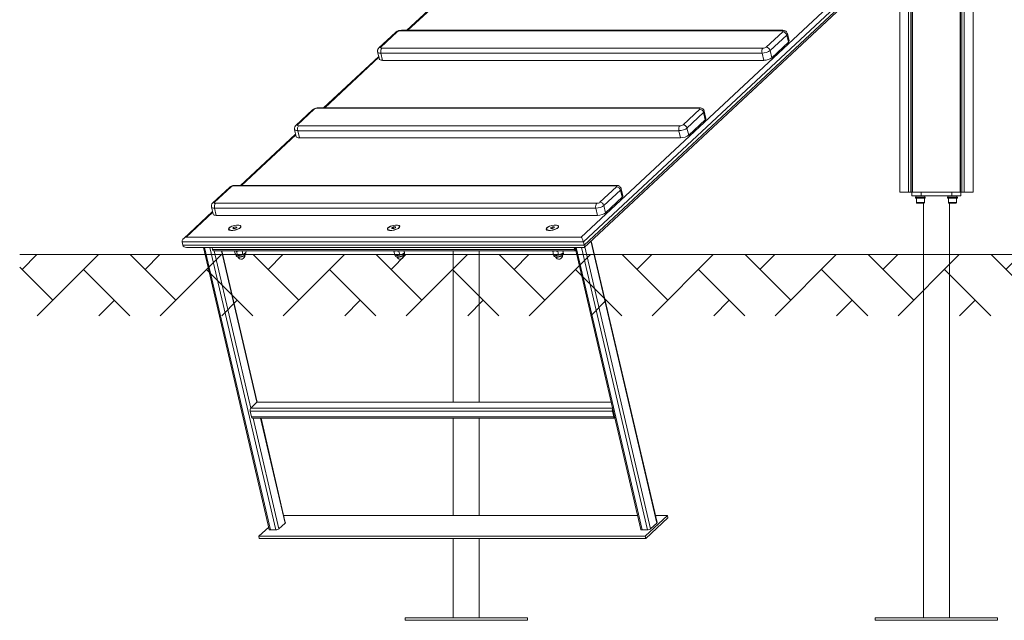
# Model space of a CAD drawing. Units: millimetres. Extents: x 30912 to 31453, y -3901 to -3578.
# Drawn here: x 30912 to 31073, y -3901 to -3803 of the extents above; entities that cross this region are included whole.
import ezdxf

# ---------------------------------------------------------------- set-up
doc = ezdxf.new("R2010")
doc.units = ezdxf.units.MM
doc.header["$LTSCALE"] = 10
doc.layers.add('Widoczne (ISO)', color=7, linetype='Continuous', lineweight=50)
doc.layers.add('Widoczne wąskie (ISO)', color=7, linetype='Continuous', lineweight=35)

# ---------------------------------------------------------------- blocks, each defined once
blk = doc.blocks.new('A$C22BE0474')
at = {"layer": 'Widoczne (ISO)', "lineweight": 13}
for p, q in [((131.69, 70), (131.69, 213.35)), ((133.14, 70), (133.14, 213.35)), ((133.53, 70), (133.53, 213.35)), ((133.74, 70), (133.74, 213.35)), ((133.79, 70), (133.79, 213.35)), ((141.6, 70), (141.6, 213.35)), ((141.65, 70), (141.65, 213.35)), ((141.86, 70), (141.86, 213.35)), ((142.25, 70), (142.25, 213.35)), ((143.69, 70), (143.69, 143)), ((80.08, 60.99), (131.69, 109.13)), ((51.05, 96.48), (60.06, 104.88)), ((49.23, 96.15), (46.51, 93.61)), ((112.52, 96.48), (50.17, 96.48)), ((113.59, 94.76), (113.32, 95.94)), ((113.48, 94.53), (110.76, 92)), ((37.46, 83.8), (46.47, 92.2)), ((46.57, 91.77), (46.29, 92.95)), ((109.44, 91.57), (47.09, 91.57)), ((98.93, 83.8), (36.57, 83.8)), ((35.64, 83.47), (32.92, 80.93)), ((100, 82.08), (99.72, 83.26)), ((99.89, 81.85), (97.17, 79.32)), ((23.87, 71.12), (32.87, 79.52)), ((32.97, 79.09), (32.7, 80.27)), ((95.85, 78.9), (33.5, 78.9)), ((85.33, 71.12), (22.98, 71.12)), ((22.04, 70.79), (19.32, 68.26)), ((86.4, 69.4), (86.13, 70.58)), ((133.14, 70), (131.69, 70)), ((133.53, 70), (133.14, 70)), ((133.53, 70), (133.74, 70)), ((133.69, 70), (133.69, 69.4)), ((135.19, 69.4), (133.69, 69.4)), ((133.79, 70), (133.74, 70)), ((141.6, 70), (133.79, 70)), ((134.33, 69.4), (134.33, 69.2)), ((135.19, 69.4), (140.19, 69.4)), ((135.81, 69.33), (135.81, 69.2)), ((139.58, 69.4), (139.58, 69.2)), ((141.69, 69.4), (140.19, 69.4)), ((141.06, 69.33), (141.06, 69.2)), ((141.65, 70), (141.6, 70)), ((141.65, 70), (141.86, 70)), ((141.69, 69.4), (141.69, 70)), ((142.25, 70), (141.86, 70)), ((143.69, 70), (142.25, 70)), ((86.29, 69.18), (83.57, 66.64)), ((134.27, 69.2), (135.87, 69.2)), ((134.27, 69.2), (134.27, 69.04)), ((135.87, 69.04), (134.27, 69.04)), ((134.42, 68.32), (134.42, 69.04)), ((135.64, 68.24), (134.5, 68.24)), ((135.57, 0.4), (135.57, 68.24)), ((135.72, 68.32), (135.72, 69.04)), ((135.87, 69.2), (135.87, 69.04)), ((139.52, 69.2), (141.12, 69.2)), ((139.52, 69.2), (139.52, 69.04)), ((141.12, 69.04), (139.52, 69.04)), ((139.67, 68.32), (139.67, 69.04)), ((140.89, 68.24), (139.75, 68.24)), ((139.81, 0.4), (139.81, 68.24)), ((140.97, 68.32), (140.97, 69.04)), ((141.12, 69.2), (141.12, 69.04)), ((14.53, 62.41), (19.28, 66.85)), ((19.38, 66.41), (19.11, 67.59)), ((82.25, 66.22), (19.9, 66.22)), ((21.95, 63.96), (21.96, 63.92)), ((22.58, 64.12), (22.76, 64.27)), ((22.75, 64.04), (22.58, 64.12)), ((23.09, 64.11), (22.75, 64.04)), ((22.76, 64.27), (23.09, 64.33)), ((22.76, 64.27), (22.81, 64.05)), ((23.09, 64.33), (23.26, 64.25)), ((23.09, 64.33), (23.14, 64.15)), ((23.26, 64.25), (23.09, 64.11)), ((23.9, 64.42), (23.91, 64.37)), ((47.93, 63.96), (47.94, 63.92)), ((48.6, 64.19), (48.89, 64.32)), ((48.6, 64.19), (48.63, 64.06)), ((48.62, 64.06), (48.6, 64.19)), ((48.92, 64.06), (48.62, 64.06)), ((48.89, 64.32), (49.19, 64.32)), ((48.89, 64.32), (48.94, 64.07)), ((49.2, 64.19), (48.92, 64.06)), ((49.19, 64.32), (49.2, 64.19)), ((49.88, 64.42), (49.89, 64.37)), ((73.91, 63.96), (73.92, 63.92)), ((74.58, 64.19), (74.87, 64.32)), ((74.58, 64.19), (74.61, 64.06)), ((74.6, 64.06), (74.58, 64.19)), ((74.9, 64.06), (74.6, 64.06)), ((74.87, 64.32), (75.17, 64.32)), ((74.87, 64.32), (74.93, 64.07)), ((75.18, 64.19), (74.9, 64.06)), ((75.17, 64.32), (75.18, 64.19)), ((75.86, 64.42), (75.87, 64.37)), ((14.43, 61.33), (14.3, 61.87)), ((79.95, 61.87), (80.08, 61.33)), ((81.24, 62.08), (91.99, 15.98)), ((80.05, 60.98), (15, 60.98)), ((17.8, 60.98), (28.55, 14.87)), ((19.21, 60.98), (19.28, 60.65)), ((78.7, 60.42), (19.46, 60.42)), ((20.83, 60.42), (26.6, 35.68)), ((22.87, 60.42), (22.98, 59.94)), ((23.13, 59.79), (23.17, 59.61)), ((23.21, 60.29), (23.35, 59.69)), ((23.37, 59.69), (23.31, 59.7)), ((24.11, 60.42), (24.25, 59.84)), ((24.51, 59.95), (24.51, 59.95)), ((24.69, 60.12), (24.73, 59.97)), ((24.73, 60.42), (24.78, 60.22)), ((48.96, 60.34), (49.1, 59.74)), ((49.12, 59.74), (49.15, 59.61)), ((49.35, 59.69), (49.33, 59.69)), ((49.76, 60.34), (49.9, 59.74)), ((50.49, 59.95), (50.52, 59.98)), ((50.58, 60.42), (50.66, 60.08)), ((50.62, 60.42), (50.62, 60.42)), ((50.66, 60.19), (50.71, 59.97)), ((58.66, 35.69), (58.66, 60.42)), ((62.9, 35.69), (62.9, 60.42)), ((74.94, 60.34), (75.08, 59.74)), ((75.1, 59.74), (75.13, 59.61)), ((75.33, 59.69), (75.31, 59.69)), ((75.74, 60.34), (75.88, 59.74)), ((76.47, 59.95), (76.5, 59.98)), ((76.56, 60.42), (76.64, 60.08)), ((76.6, 60.42), (76.6, 60.42)), ((76.64, 60.19), (76.69, 59.97)), ((78.52, 60.65), (78.44, 60.98)), ((78.61, 60.74), (78.55, 60.98)), ((78.6, 60.98), (89.35, 14.87)), ((26.54, 35.65), (25.55, 34.72)), ((84.49, 35.69), (26.63, 35.69)), ((25.45, 34.19), (25.66, 33.28)), ((84.9, 33.28), (84.69, 34.19)), ((84.99, 33.37), (84.78, 34.27)), ((85.08, 33.05), (25.84, 33.05)), ((27.22, 33.05), (31.19, 15.98)), ((58.66, 17.12), (58.66, 33.05)), ((62.9, 17.12), (62.9, 33.05)), ((30.93, 17.12), (88.82, 17.12)), ((93.69, 17.12), (90.07, 13.74)), ((93.78, 16.76), (90.15, 13.38)), ((91.73, 17.12), (93.69, 17.12)), ((93.78, 16.76), (93.69, 17.12)), ((26.85, 13.74), (28.47, 15.25)), ((28.76, 14.79), (29.63, 14.79)), ((30.15, 14.96), (31.15, 15.89)), ((89.56, 14.79), (90.42, 14.79)), ((90.95, 14.96), (91.95, 15.89)), ((26.93, 13.38), (26.85, 13.74)), ((90.07, 13.74), (26.85, 13.74)), ((90.15, 13.38), (26.93, 13.38)), ((58.66, 0.4), (58.66, 13.38)), ((62.9, 0.4), (62.9, 13.38)), ((90.15, 13.38), (90.07, 13.74)), ((50.78, 0), (50.78, 0.4)), ((70.78, 0.4), (50.78, 0.4)), ((70.78, 0), (70.78, 0.4)), ((147.69, 0.4), (127.69, 0.4)), ((127.69, 0), (127.69, 0.4)), ((147.69, 0), (147.69, 0.4)), ((70.78, 0), (50.78, 0)), ((147.69, 0), (127.69, 0))]:
    blk.add_line(p, q, dxfattribs=at)
for centre, radius, start, end in [((134.5, 68.32), 0.08, 180, 270), ((135.64, 68.32), 0.08, 270, 0), ((139.75, 68.32), 0.08, 180, 270), ((140.89, 68.32), 0.08, 270, 0), ((23.98, 59.63), 0.58, 196.5393, 9.7092), ((49.97, 59.63), 0.58, 196.5393, 9.7092), ((75.95, 59.63), 0.58, 196.5393, 9.7092)]:
    blk.add_arc(centre, radius, start, end, dxfattribs=at)
for centre, major_axis, ratio, start_param, end_param in [((112.62, 94.53), (0.974, 0.227), 0.365998, 5.715978, 6.283185), ((109.9, 92), (0.974, 0.227), 0.365998, 4.145182, 5.715978), ((47.54, 92), (-0.974, -0.227), 0.365998, 0, 1.003589), ((99.02, 81.85), (0.974, 0.227), 0.365998, 5.715978, 6.283185), ((33.95, 79.32), (-0.974, -0.227), 0.365998, 0, 1.003589), ((96.3, 79.32), (0.974, 0.227), 0.365998, 4.145182, 5.715978), ((85.43, 69.18), (0.974, 0.227), 0.365998, 5.715978, 6.283185), ((135.07, 69.33), (0, 1.28), 0.57735, 4.712389, 4.766469), ((140.32, 69.33), (0, 1.28), 0.57735, 4.712389, 4.766469), ((20.35, 66.64), (-0.974, -0.227), 0.365998, 0, 1.003589), ((82.71, 66.64), (0.974, 0.227), 0.365998, 4.145182, 5.715978), ((22.93, 64.14), (-0.974, -0.227), 0.365998, 0, 0.34644), ((22.93, 64.14), (0.974, 0.227), 0.365998, 5.936746, 6.283185), ((48.91, 64.14), (-0.974, -0.227), 0.365998, 0, 0.34644), ((48.91, 64.14), (0.974, 0.227), 0.365998, 5.936746, 6.283185), ((74.89, 64.14), (-0.974, -0.227), 0.365998, 0, 0.34644), ((74.89, 64.14), (0.974, 0.227), 0.365998, 5.936746, 6.283185), ((15.1, 62.12), (0.775, 0.305), 0.666066, 1.473023, 3.043819), ((15.22, 61.58), (0.775, 0.305), 0.666066, 3.043819, 4.178283), ((79.7, 62.12), (-0.235, 0.597), 0.248986, 4.178283, 5.74908), ((79.83, 61.58), (-0.235, 0.597), 0.248986, 3.043819, 4.178283), ((19.46, 60.82), (0, -0.4), 0.5, 5.148721, 6.283185), ((23.72, 60.74), (0.779, 0.182), 0.365998, 3.826728, 4.463636), ((23.95, 59.79), (0.779, 0.182), 0.365998, 3.141593, 6.283185), ((23.89, 60.02), (0.779, 0.182), 0.365998, 3.890982, 4.522068), ((23.89, 60.02), (0.779, 0.182), 0.365998, 4.522068, 5.533796), ((49.71, 60.74), (0.779, 0.182), 0.365998, 3.826728, 4.145182), ((49.93, 59.79), (0.779, 0.182), 0.365998, 3.141593, 6.283185), ((49.71, 60.74), (0.779, 0.182), 0.365998, 4.145182, 4.463636), ((49.88, 60.02), (0.779, 0.182), 0.365998, 3.890982, 4.145182), ((49.88, 60.02), (0.779, 0.182), 0.365998, 4.145182, 5.192379), ((49.88, 60.02), (0.779, 0.182), 0.365998, 5.192379, 5.533796), ((75.69, 60.74), (0.779, 0.182), 0.365998, 3.826728, 4.145182), ((75.91, 59.79), (0.779, 0.182), 0.365998, 3.141593, 6.283185), ((75.69, 60.74), (0.779, 0.182), 0.365998, 4.145182, 4.463636), ((75.86, 60.02), (0.779, 0.182), 0.365998, 3.890982, 4.145182), ((75.86, 60.02), (0.779, 0.182), 0.365998, 4.145182, 5.192379), ((75.86, 60.02), (0.779, 0.182), 0.365998, 5.192379, 5.533796), ((78.7, 60.82), (0, -0.4), 0.5, 5.148721, 6.423765), ((78.7, 60.82), (0, -0.2), 0.5, 5.148721, 6.0972), ((26.63, 35.29), (0, 0.4), 0.5, 0, 0.436332), ((25.63, 34.36), (0, -0.4), 0.5, 3.577925, 5.148721), ((84.87, 34.36), (0, 0.4), 0.5, 0.732085, 2.007129), ((84.87, 34.36), (0, 0.2), 0.5, 1.05865, 2.007129), ((25.84, 33.45), (0, -0.4), 0.5, 5.148721, 6.283185), ((85.08, 33.45), (0, -0.4), 0.5, 5.148721, 6.423765), ((85.08, 33.45), (0, -0.2), 0.5, 5.148721, 6.0972), ((28.94, 14.96), (-0.39, -0.091), 0.365998, 0, 1.003589), ((29.81, 14.96), (0.39, 0.091), 0.365998, 4.145182, 5.715978), ((30.81, 15.89), (0.39, 0.091), 0.365998, 5.715978, 6.283185), ((89.74, 14.96), (-0.39, -0.091), 0.365998, 0, 1.003589), ((90.6, 14.96), (0.39, 0.091), 0.365998, 4.145182, 5.715978), ((91.6, 15.89), (0.39, 0.091), 0.365998, 5.715978, 6.283185)]:
    blk.add_ellipse(centre, major_axis=major_axis, ratio=ratio, start_param=start_param, end_param=end_param, dxfattribs=at)
for centre, major_axis in [((22.92, 64.19), (1.02, 0.24)), ((22.92, 64.19), (-0.974, -0.227)), ((48.9, 64.19), (1.02, 0.24)), ((48.9, 64.19), (-0.974, -0.227)), ((74.88, 64.19), (1.02, 0.24)), ((74.88, 64.19), (-0.974, -0.227))]:
    blk.add_ellipse(centre, major_axis=major_axis, ratio=0.365998, dxfattribs=at)
for points, knots in [([(49.23, 96.15), (49.29, 96.21), (49.35, 96.25), (49.47, 96.32), (49.53, 96.34), (49.66, 96.39), (49.72, 96.41), (49.84, 96.44), (49.91, 96.46), (50.04, 96.47), (50.1, 96.48), (50.17, 96.48)], [0, 0, 0, 0, 0.314159, 0.314159, 0.628319, 0.628319, 0.942478, 0.942478, 1.256637, 1.256637, 1.570796, 1.570796, 1.570796, 1.570796]), ([(112.52, 96.48), (112.57, 96.48), (112.61, 96.48), (112.7, 96.47), (112.75, 96.46), (112.85, 96.43), (112.9, 96.41), (113.03, 96.35), (113.09, 96.3), (113.21, 96.18), (113.26, 96.11), (113.3, 96), (113.31, 95.97), (113.32, 95.94)], [1.570796, 1.570796, 1.570796, 1.570796, 1.771514, 1.771514, 1.972232, 1.972232, 2.17295, 2.17295, 2.373668, 2.373668, 2.523385, 2.523385, 2.574385, 2.574385, 2.574385, 2.574385]), ([(46.29, 92.95), (46.28, 93.01), (46.27, 93.08), (46.28, 93.21), (46.3, 93.26), (46.33, 93.36), (46.35, 93.41), (46.4, 93.48), (46.42, 93.51), (46.47, 93.57), (46.49, 93.59), (46.51, 93.61)], [5.715978, 5.715978, 5.715978, 5.715978, 5.8294195, 5.8294195, 5.9428609, 5.9428609, 6.0563024, 6.0563024, 6.1697438, 6.1697438, 6.2831853, 6.2831853, 6.2831853, 6.2831853]), ([(35.64, 83.47), (35.7, 83.53), (35.76, 83.57), (35.88, 83.64), (35.94, 83.67), (36.06, 83.71), (36.12, 83.73), (36.25, 83.77), (36.31, 83.78), (36.44, 83.8), (36.51, 83.8), (36.57, 83.8)], [0, 0, 0, 0, 0.314159, 0.314159, 0.628319, 0.628319, 0.942478, 0.942478, 1.256637, 1.256637, 1.570796, 1.570796, 1.570796, 1.570796]), ([(98.93, 83.8), (98.97, 83.8), (99.01, 83.8), (99.11, 83.79), (99.15, 83.78), (99.25, 83.75), (99.31, 83.73), (99.43, 83.67), (99.5, 83.63), (99.62, 83.5), (99.66, 83.43), (99.7, 83.32), (99.71, 83.29), (99.72, 83.26)], [1.570796, 1.570796, 1.570796, 1.570796, 1.771514, 1.771514, 1.972232, 1.972232, 2.17295, 2.17295, 2.373668, 2.373668, 2.523385, 2.523385, 2.574385, 2.574385, 2.574385, 2.574385]), ([(32.7, 80.27), (32.68, 80.33), (32.68, 80.4), (32.69, 80.53), (32.7, 80.59), (32.74, 80.69), (32.76, 80.73), (32.8, 80.8), (32.83, 80.84), (32.87, 80.89), (32.9, 80.91), (32.92, 80.93)], [5.715978, 5.715978, 5.715978, 5.715978, 5.8294195, 5.8294195, 5.9428609, 5.9428609, 6.0563024, 6.0563024, 6.1697438, 6.1697438, 6.2831853, 6.2831853, 6.2831853, 6.2831853]), ([(22.04, 70.79), (22.11, 70.85), (22.17, 70.89), (22.29, 70.96), (22.35, 70.99), (22.47, 71.04), (22.53, 71.06), (22.65, 71.09), (22.72, 71.1), (22.85, 71.12), (22.91, 71.12), (22.98, 71.12)], [0, 0, 0, 0, 0.314159, 0.314159, 0.628319, 0.628319, 0.942478, 0.942478, 1.256637, 1.256637, 1.570796, 1.570796, 1.570796, 1.570796]), ([(85.33, 71.12), (85.38, 71.12), (85.42, 71.12), (85.51, 71.11), (85.56, 71.1), (85.66, 71.08), (85.71, 71.06), (85.84, 70.99), (85.91, 70.95), (86.02, 70.82), (86.07, 70.75), (86.11, 70.64), (86.12, 70.61), (86.13, 70.58)], [1.570796, 1.570796, 1.570796, 1.570796, 1.771514, 1.771514, 1.972232, 1.972232, 2.17295, 2.17295, 2.373668, 2.373668, 2.523385, 2.523385, 2.574385, 2.574385, 2.574385, 2.574385]), ([(19.11, 67.59), (19.09, 67.66), (19.09, 67.72), (19.09, 67.85), (19.11, 67.91), (19.14, 68.01), (19.16, 68.05), (19.21, 68.13), (19.23, 68.16), (19.28, 68.21), (19.3, 68.24), (19.32, 68.26)], [5.715978, 5.715978, 5.715978, 5.715978, 5.8294195, 5.8294195, 5.9428609, 5.9428609, 6.0563024, 6.0563024, 6.1697438, 6.1697438, 6.2831853, 6.2831853, 6.2831853, 6.2831853])]:
    blk.add_open_spline(points, degree=3, knots=knots, dxfattribs=at)
for points, weights in [([(22.98, 59.94), (23.1, 59.81), (23.18, 59.75)], [1, 1.0379548493, 1]), ([(23.21, 60.29), (23.14, 60.37), (23.08, 60.42)], [1, 1.02291148485, 1.01816188567]), ([(23.18, 59.75), (23.27, 59.69), (23.35, 59.69)], [1, 1.0379548493, 1]), ([(23.6, 60.42), (23.41, 60.39), (23.21, 60.29)], [1.0062146245, 1.03454036391, 1]), ([(23.35, 59.69), (23.6, 59.67), (23.81, 59.7)], [1, 1.0379548493, 1]), ([(23.81, 59.7), (24.02, 59.73), (24.25, 59.84)], [1, 1.0379548493, 1]), ([(24.25, 59.84), (24.4, 59.88), (24.53, 59.97)], [1, 1.0379548493, 1]), ([(24.53, 59.97), (24.65, 60.06), (24.78, 60.22)], [1, 1.0379548493, 1]), ([(48.96, 60.34), (48.95, 60.39), (48.95, 60.42)], [1, 1.01058011968, 1.01526170811]), ([(49.34, 60.41), (49.16, 60.41), (48.96, 60.34)], [1, 1.0379548493, 1]), ([(49.1, 59.74), (49.33, 59.68), (49.51, 59.68)], [1, 1.0379548493, 1]), ([(49.76, 60.34), (49.53, 60.41), (49.34, 60.41)], [1, 1.0379548493, 1]), ([(49.51, 59.68), (49.7, 59.68), (49.9, 59.74)], [1, 1.0379548493, 1]), ([(49.86, 60.42), (49.81, 60.39), (49.76, 60.34)], [1.01526170811, 1.01058011968, 1]), ([(49.9, 59.74), (50.12, 59.77), (50.29, 59.85)], [1, 1.0379548493, 1]), ([(50.29, 59.85), (50.47, 59.92), (50.66, 60.08)], [1, 1.0379548493, 1]), ([(50.66, 60.18), (50.65, 60.26), (50.62, 60.42)], [1, 1.0379548493, 1]), ([(50.66, 60.08), (50.67, 60.11), (50.66, 60.18)], [1, 1.0379548493, 1]), ([(74.94, 60.34), (74.93, 60.39), (74.93, 60.42)], [1, 1.01058011968, 1.01526170811]), ([(75.32, 60.41), (75.14, 60.41), (74.94, 60.34)], [1, 1.0379548493, 1]), ([(75.08, 59.74), (75.31, 59.68), (75.49, 59.68)], [1, 1.0379548493, 1]), ([(75.74, 60.34), (75.51, 60.41), (75.32, 60.41)], [1, 1.0379548493, 1]), ([(75.49, 59.68), (75.68, 59.68), (75.88, 59.74)], [1, 1.0379548493, 1]), ([(75.84, 60.42), (75.79, 60.39), (75.74, 60.34)], [1.01526170811, 1.01058011968, 1]), ([(75.88, 59.74), (76.1, 59.77), (76.28, 59.85)], [1, 1.0379548493, 1]), ([(76.28, 59.85), (76.45, 59.92), (76.64, 60.08)], [1, 1.0379548493, 1]), ([(76.64, 60.18), (76.63, 60.26), (76.6, 60.42)], [1, 1.0379548493, 1]), ([(76.64, 60.08), (76.65, 60.11), (76.64, 60.18)], [1, 1.0379548493, 1])]:
    blk.add_rational_spline(points, weights, degree=2, dxfattribs=at)
at = {"layer": 'Widoczne wąskie (ISO)', "lineweight": 13}
for p, q in [((131.6, 111.18), (79.57, 62.67)), ((79.95, 61.87), (131.69, 110.13)), ((131.69, 109.47), (80.08, 61.33)), ((51.22, 96.48), (60.09, 104.75)), ((46.8, 93.72), (49.51, 96.25)), ((50.04, 96.42), (112.4, 96.42)), ((112.56, 96.25), (109.84, 93.72)), ((110.49, 93.17), (113.21, 95.71)), ((113.21, 95.71), (113.48, 94.53)), ((109.31, 93.55), (46.96, 93.55)), ((37.63, 83.8), (46.5, 92.07)), ((46.82, 92.75), (109.17, 92.75)), ((47.09, 91.57), (46.82, 92.75)), ((109.17, 92.75), (109.44, 91.57)), ((110.76, 92), (110.49, 93.17)), ((33.2, 81.04), (35.92, 83.58)), ((36.45, 83.74), (98.8, 83.74)), ((98.97, 83.58), (96.25, 81.04)), ((96.89, 80.5), (99.61, 83.03)), ((99.61, 83.03), (99.89, 81.85)), ((95.72, 80.87), (33.37, 80.87)), ((24.04, 71.12), (32.9, 79.39)), ((33.22, 80.07), (95.57, 80.07)), ((33.5, 78.9), (33.22, 80.07)), ((95.57, 80.07), (95.85, 78.9)), ((97.17, 79.32), (96.89, 80.5)), ((19.61, 68.36), (22.33, 70.9)), ((22.85, 71.07), (85.21, 71.07)), ((85.37, 70.9), (82.65, 68.36)), ((83.3, 67.82), (86.02, 70.35)), ((86.02, 70.35), (86.29, 69.18)), ((135.19, 69.4), (135.19, 70)), ((140.19, 70), (140.19, 69.4)), ((82.13, 68.19), (19.77, 68.19)), ((83.57, 66.64), (83.3, 67.82)), ((134.42, 68.32), (135.72, 68.32)), ((139.67, 68.32), (140.97, 68.32)), ((14.97, 62.67), (19.31, 66.72)), ((19.63, 67.39), (81.98, 67.39)), ((19.9, 66.22), (19.63, 67.39)), ((81.98, 67.39), (82.25, 66.22)), ((14.3, 61.87), (79.95, 61.87)), ((80.08, 61.33), (14.43, 61.33)), ((79.57, 62.67), (14.97, 62.67)), ((81.19, 62.03), (91.95, 15.89)), ((17.99, 60.98), (28.76, 14.79)), ((18.86, 60.98), (29.63, 14.79)), ((78.52, 60.65), (19.28, 60.65)), ((19.56, 60.42), (25.55, 34.72)), ((20.77, 60.42), (26.54, 35.65)), ((78.68, 60.64), (78.66, 60.64)), ((78.79, 60.98), (89.56, 14.79)), ((79.65, 60.98), (90.42, 14.79)), ((80.19, 61.1), (90.95, 14.96)), ((84.5, 35.65), (26.54, 35.65)), ((84.69, 34.19), (25.45, 34.19)), ((84.72, 34.72), (25.55, 34.72)), ((84.84, 34.2), (84.8, 34.2)), ((84.9, 33.28), (25.66, 33.28)), ((25.94, 33.05), (30.15, 14.96)), ((27.15, 33.05), (31.15, 15.89)), ((85.06, 33.27), (85.04, 33.27))]:
    blk.add_line(p, q, dxfattribs=at)
for centre, major_axis, ratio, start_param, end_param in [((49.64, 95.71), (-0.409, 0.439), 0.784886, 5.651306, 6.283185), ((49.86, 96.25), (0.39, 0.091), 0.365998, 1.003589, 2.574385), ((50.17, 95.88), (0, 0.6), 0.5, 0, 0.436332), ((112.52, 95.88), (0, 0.6), 0.5, 0, 0.436332), ((112.21, 96.25), (0.39, 0.091), 0.365998, 5.715978, 7.286774), ((112.69, 95.71), (0.409, -0.439), 0.784886, 0.938918, 2.509714), ((112.34, 95.71), (0.974, 0.227), 0.365998, 5.715978, 6.283185), ((46.92, 93.17), (-0.409, 0.439), 0.784886, 5.651306, 6.283185), ((47.14, 93.72), (-0.39, -0.091), 0.365998, 5.715978, 7.286774), ((47.09, 93.01), (0, -0.6), 0.5, 3.577925, 5.148721), ((109.44, 93.01), (0, -0.6), 0.5, 3.577925, 5.148721), ((109.5, 93.72), (-0.39, -0.091), 0.365998, 1.003589, 2.574385), ((109.97, 93.17), (-0.409, 0.439), 0.784886, 4.08051, 5.651306), ((47.27, 93.17), (-0.974, -0.227), 0.365998, 0, 1.003589), ((109.62, 93.17), (0.974, 0.227), 0.365998, 4.145182, 5.715978), ((36.57, 83.2), (0, 0.6), 0.5, 0, 0.436332), ((98.93, 83.2), (0, 0.6), 0.5, 0, 0.436332), ((36.05, 83.03), (-0.409, 0.439), 0.784886, 5.651306, 6.283185), ((36.27, 83.58), (0.39, 0.091), 0.365998, 1.003589, 2.574385), ((98.62, 83.58), (0.39, 0.091), 0.365998, 5.715978, 7.286774), ((99.09, 83.03), (0.409, -0.439), 0.784886, 0.938918, 2.509714), ((98.75, 83.03), (0.974, 0.227), 0.365998, 5.715978, 6.283185), ((33.33, 80.5), (-0.409, 0.439), 0.784886, 5.651306, 6.283185), ((33.55, 81.04), (-0.39, -0.091), 0.365998, 5.715978, 7.286774), ((33.49, 80.33), (0, -0.6), 0.5, 3.577925, 5.148721), ((95.85, 80.33), (0, -0.6), 0.5, 3.577925, 5.148721), ((95.9, 81.04), (-0.39, -0.091), 0.365998, 1.003589, 2.574385), ((96.37, 80.5), (-0.409, 0.439), 0.784886, 4.08051, 5.651306), ((33.67, 80.5), (-0.974, -0.227), 0.365998, 0, 1.003589), ((96.03, 80.5), (0.974, 0.227), 0.365998, 4.145182, 5.715978), ((22.45, 70.35), (-0.409, 0.439), 0.784886, 5.651306, 6.283185), ((22.67, 70.9), (0.39, 0.091), 0.365998, 1.003589, 2.574385), ((22.98, 70.52), (0, 0.6), 0.5, 0, 0.436332), ((85.33, 70.52), (0, 0.6), 0.5, 0, 0.436332), ((85.03, 70.9), (0.39, 0.091), 0.365998, 5.715978, 7.286774), ((85.5, 70.35), (0.409, -0.439), 0.784886, 0.938918, 2.509714), ((85.15, 70.35), (0.974, 0.227), 0.365998, 5.715978, 6.283185), ((19.73, 67.82), (-0.409, 0.439), 0.784886, 5.651306, 6.283185), ((19.95, 68.36), (-0.39, -0.091), 0.365998, 5.715978, 7.286774), ((19.9, 67.65), (0, -0.6), 0.5, 3.577925, 5.148721), ((82.25, 67.65), (0, -0.6), 0.5, 3.577925, 5.148721), ((82.43, 67.82), (0.974, 0.227), 0.365998, 4.145182, 5.715978), ((82.31, 68.36), (-0.39, -0.091), 0.365998, 1.003589, 2.574385), ((82.78, 67.82), (-0.409, 0.439), 0.784886, 4.08051, 5.651306), ((20.08, 67.82), (-0.974, -0.227), 0.365998, 0, 1.003589), ((23.98, 59.63), (0.565, 0.132), 0.365998, 3.319828, 6.10495), ((49.97, 59.63), (0.565, 0.132), 0.365998, 3.319828, 6.10495), ((75.95, 59.63), (0.565, 0.132), 0.365998, 3.319828, 6.10495)]:
    blk.add_ellipse(centre, major_axis=major_axis, ratio=ratio, start_param=start_param, end_param=end_param, dxfattribs=at)

msp = doc.modelspace()

# ---------------------------------------------------------------- hatches: boundary and pattern name
at = {"lineweight": 13}
h = msp.add_hatch(dxfattribs=at)
h.set_pattern_fill('AR-HBONE', scale=0.07)
h.set_pattern_definition([(45, (18500.9155, -3370.865), (1e-15, 10.057887), [21.336, -7.112]), (135, (18505.9445, -3365.836), (1e-15, 10.057887), [21.336, -7.112])])
h.paths.add_polyline_path([(30911.96, -3841.15), (30911.96, -3851.15), (31450.18, -3851.15), (31450.18, -3841.15)])

# ---------------------------------------------------------------- linework, layer by layer
at = {"color": 7, "lineweight": 13}
msp.add_line((30911.96, -3841.15), (31450.18, -3841.15), dxfattribs=at)

# ---------------------------------------------------------------- block references
msp.add_blockref('A$C22BE0474', (30924.22, -3900.95), dxfattribs=at)

doc.saveas('drawing.dxf')
